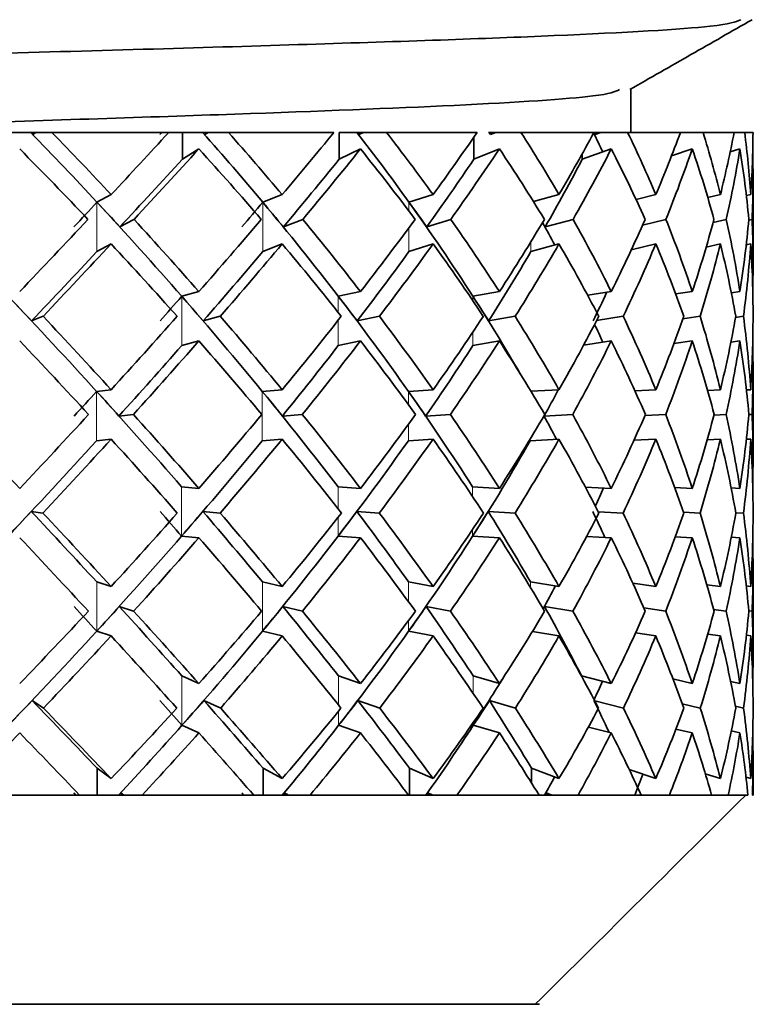
# Model space of a CAD drawing. Units: inches. Extents: x -1 to 192, y 3 to 148.
# Drawn here: x 123 to 123, y 101 to 102 of the extents above; entities that cross this region are included whole.
import ezdxf

# ---------------------------------------------------------------- set-up
doc = ezdxf.new("R2010")
doc.units = ezdxf.units.IN
doc.header["$MEASUREMENT"] = 0
doc.linetypes.add('PHANTOM', pattern=[2.5, 1.25, -0.25, 0.25, -0.25, 0.25, -0.25])

msp = doc.modelspace()

# ---------------------------------------------------------------- linework, layer by layer
at = {"color": 7, "linetype": 'Continuous', "lineweight": 35}
for p, q in [((123.2584, 101.95535), (123.2584, 101.93149)), ((122.92933, 101.93149), (122.91724, 101.93149)), ((122.92933, 101.93149), (122.92949, 101.93149)), ((122.92949, 101.93149), (122.93179, 101.93149)), ((122.93064, 101.93033), (122.93189, 101.93149)), ((122.93179, 101.93149), (122.93064, 101.93033)), ((122.93179, 101.93149), (122.93189, 101.93149)), ((122.93189, 101.93149), (122.94095, 101.93149)), ((122.94095, 101.93149), (123.00502, 101.93149)), ((123.00113, 101.93149), (123.01249, 101.93149)), ((123.01249, 101.93149), (123.01249, 101.91682)), ((123.02358, 101.93149), (123.01249, 101.93149)), ((123.02358, 101.93149), (123.02377, 101.93149)), ((123.02377, 101.93149), (123.02588, 101.93149)), ((123.02482, 101.93033), (123.02669, 101.93149)), ((123.02588, 101.93149), (123.02669, 101.93149)), ((123.02669, 101.93149), (123.03772, 101.93149)), ((123.03772, 101.93149), (123.09553, 101.93149)), ((123.09843, 101.93149), (123.09843, 101.91682)), ((123.10816, 101.93149), (123.09843, 101.93149)), ((123.10816, 101.93149), (123.10838, 101.93149)), ((123.10838, 101.93149), (123.11023, 101.93149)), ((123.1093, 101.93033), (123.11172, 101.93149)), ((123.11023, 101.93149), (123.11172, 101.93149)), ((123.11172, 101.93149), (123.12437, 101.93149)), ((123.12437, 101.93149), (123.17406, 101.93149)), ((123.1723, 101.92896), (123.1723, 101.91682)), ((123.18035, 101.93149), (123.1806, 101.93149)), ((123.1806, 101.93149), (123.18214, 101.93149)), ((123.18137, 101.93033), (123.18426, 101.93149)), ((123.18214, 101.93149), (123.18426, 101.93149)), ((123.18426, 101.93149), (123.19812, 101.93149)), ((123.19812, 101.93149), (123.23809, 101.93149)), ((123.23809, 101.93149), (123.23811, 101.93149)), ((123.23811, 101.93149), (123.23928, 101.93149)), ((123.2387, 101.93033), (123.24197, 101.93149)), ((123.23928, 101.93149), (123.24197, 101.93149)), ((123.24197, 101.93149), (123.2566, 101.93149)), ((123.2566, 101.93149), (123.28557, 101.93149)), ((123.28557, 101.93149), (123.29792, 101.93149)), ((123.29792, 101.93149), (123.31496, 101.93149)), ((123.31496, 101.93149), (123.32076, 101.93149)), ((123.32076, 101.93149), (123.32533, 101.93149)), ((123.02152, 101.92245), (123.01249, 101.91682)), ((123.11014, 101.92245), (123.09843, 101.91682)), ((123.18632, 101.92245), (123.1723, 101.91682)), ((123.2476, 101.92245), (123.23173, 101.91682)), ((123.23173, 101.91987), (123.23173, 101.91682)), ((123.29202, 101.92245), (123.2807, 101.91875)), ((123.31815, 101.92245), (123.3128, 101.92077)), ((123.32534, 101.90812), (123.32534, 101.85904)), ((122.97341, 101.89739), (122.96565, 101.89324)), ((123.06721, 101.89739), (123.05655, 101.89324)), ((123.14995, 101.89739), (123.13672, 101.89324)), ((123.21896, 101.89739), (123.20496, 101.89361)), ((123.27202, 101.89739), (123.2612, 101.89475)), ((123.30744, 101.89739), (123.30053, 101.8958)), ((123.32407, 101.89739), (123.32168, 101.89685)), ((122.97824, 101.8797), (122.98596, 101.88383)), ((123.0679, 101.8797), (123.0785, 101.88383)), ((123.14646, 101.8797), (123.15962, 101.88383)), ((123.21141, 101.8797), (123.22669, 101.88383)), ((123.26479, 101.88071), (123.27758, 101.88383)), ((123.30348, 101.88219), (123.31064, 101.88383)), ((123.32298, 101.88342), (123.32481, 101.88383)), ((122.97341, 101.87034), (122.96565, 101.86619)), ((123.06721, 101.87034), (123.05655, 101.86619)), ((123.14995, 101.87034), (123.13672, 101.86619)), ((123.21896, 101.87034), (123.20359, 101.86619)), ((123.27202, 101.87034), (123.25858, 101.86706)), ((123.30744, 101.87034), (123.29963, 101.86855)), ((123.32407, 101.87034), (123.32159, 101.86979)), ((123.02152, 101.8442), (123.01212, 101.84166)), ((123.11014, 101.8442), (123.09795, 101.84166)), ((123.18632, 101.8442), (123.17173, 101.84166)), ((123.2476, 101.8442), (123.23468, 101.84221)), ((123.29202, 101.8442), (123.28294, 101.84291)), ((123.31815, 101.8442), (123.31345, 101.84356)), ((122.92983, 101.82812), (122.93611, 101.83066)), ((123.02392, 101.82812), (123.03329, 101.83066)), ((123.10835, 101.82812), (123.12049, 101.83066)), ((123.18038, 101.82812), (123.19492, 101.83066)), ((123.2396, 101.82841), (123.25417, 101.83066)), ((123.28693, 101.82932), (123.29635, 101.83066)), ((123.31579, 101.83007), (123.3201, 101.83066)), ((123.02152, 101.81716), (123.01212, 101.81461)), ((123.11014, 101.81716), (123.09795, 101.81461)), ((123.18632, 101.81716), (123.17173, 101.81461)), ((123.2476, 101.81716), (123.23245, 101.81482)), ((123.29202, 101.81716), (123.28199, 101.81573)), ((123.31815, 101.81716), (123.31322, 101.81649)), ((123.32534, 101.80226), (123.32534, 101.75131)), ((122.97341, 101.79037), (122.96547, 101.78951)), ((123.06721, 101.79037), (123.05629, 101.78951)), ((123.14995, 101.79037), (123.1364, 101.78951)), ((123.21896, 101.79037), (123.20358, 101.78953)), ((123.27202, 101.79037), (123.26057, 101.7898)), ((123.30744, 101.79037), (123.30038, 101.79004)), ((123.32407, 101.79037), (123.32172, 101.79026)), ((122.97772, 101.77598), (122.98566, 101.77684)), ((123.06733, 101.77598), (123.07823, 101.77684)), ((123.14586, 101.77598), (123.15939, 101.77684)), ((123.2108, 101.77598), (123.22651, 101.77684)), ((123.26607, 101.77628), (123.27745, 101.77684)), ((123.30394, 101.77653), (123.31057, 101.77684)), ((123.32304, 101.77676), (123.3248, 101.77684)), ((122.97341, 101.76332), (122.96547, 101.76246)), ((123.06721, 101.76332), (123.05629, 101.76246)), ((123.14995, 101.76332), (123.1364, 101.76246)), ((123.21896, 101.76332), (123.20322, 101.76246)), ((123.27202, 101.76332), (123.26008, 101.76273)), ((123.30744, 101.76332), (123.30021, 101.76299)), ((123.32407, 101.76332), (123.3217, 101.76321)), ((123.02152, 101.73631), (123.01205, 101.73717)), ((123.11014, 101.73631), (123.09786, 101.73717)), ((123.18632, 101.73631), (123.17162, 101.73717)), ((123.2476, 101.73631), (123.23339, 101.73704)), ((123.29202, 101.73631), (123.28241, 101.73677)), ((123.31815, 101.73631), (123.31334, 101.73653)), ((122.92966, 101.72365), (122.93601, 101.7228)), ((123.02374, 101.72365), (123.0332, 101.7228)), ((123.10814, 101.72365), (123.12041, 101.7228)), ((123.18017, 101.72365), (123.19485, 101.7228)), ((123.24046, 101.7235), (123.25412, 101.7228)), ((123.28729, 101.72322), (123.29632, 101.7228)), ((123.31588, 101.72299), (123.32009, 101.7228)), ((123.02152, 101.70927), (123.01205, 101.71012)), ((123.11014, 101.70927), (123.09786, 101.71012)), ((123.18632, 101.70927), (123.17162, 101.71012)), ((123.2476, 101.70927), (123.23412, 101.70996)), ((123.29202, 101.70927), (123.28272, 101.70971)), ((123.31815, 101.70927), (123.31342, 101.70948)), ((123.32534, 101.69429), (123.32534, 101.64396)), ((122.97341, 101.68248), (122.96553, 101.68502)), ((123.06721, 101.68248), (123.05638, 101.68502)), ((123.14995, 101.68248), (123.13651, 101.68502)), ((123.21896, 101.68248), (123.20335, 101.68502)), ((123.27202, 101.68248), (123.25943, 101.68433)), ((123.30744, 101.68248), (123.29996, 101.68351)), ((123.32407, 101.68248), (123.32166, 101.6828)), ((122.9779, 101.67151), (122.98576, 101.66897)), ((123.06752, 101.67151), (123.07832, 101.66897)), ((123.14607, 101.67151), (123.15946, 101.66897)), ((123.21101, 101.67151), (123.22657, 101.66897)), ((123.2655, 101.67074), (123.27749, 101.66897)), ((123.30374, 101.66992), (123.31059, 101.66897)), ((123.32301, 101.66921), (123.3248, 101.66897)), ((122.97341, 101.65543), (122.96553, 101.65797)), ((123.06721, 101.65543), (123.05638, 101.65797)), ((123.14995, 101.65543), (123.13651, 101.65797)), ((123.21896, 101.65543), (123.20436, 101.65781)), ((123.27202, 101.65543), (123.26094, 101.65706)), ((123.30744, 101.65543), (123.30049, 101.65639)), ((123.32407, 101.65543), (123.32171, 101.65575)), ((123.02152, 101.62929), (123.01227, 101.63344)), ((123.11014, 101.62929), (123.09814, 101.63344)), ((123.18632, 101.62929), (123.17196, 101.63344)), ((123.2476, 101.62929), (123.23135, 101.63344)), ((123.29202, 101.62929), (123.28143, 101.63179)), ((123.31815, 101.62929), (123.31304, 101.63044)), ((122.93015, 101.61993), (122.93632, 101.6158)), ((123.02428, 101.61993), (123.03348, 101.6158)), ((123.10873, 101.61993), (123.12066, 101.6158)), ((123.18078, 101.61993), (123.19506, 101.6158)), ((123.23854, 101.61982), (123.25428, 101.6158)), ((123.28648, 101.61814), (123.29642, 101.6158)), ((123.31568, 101.61681), (123.32013, 101.6158)), ((123.02152, 101.60225), (123.01227, 101.6064)), ((123.11014, 101.60225), (123.09814, 101.6064)), ((123.18632, 101.60225), (123.17196, 101.6064)), ((123.2476, 101.60225), (123.23509, 101.60544)), ((123.29202, 101.60225), (123.28307, 101.60435)), ((123.31815, 101.60225), (123.31344, 101.60331)), ((122.97341, 101.57718), (122.96584, 101.58281)), ((122.96584, 101.56814), (122.96584, 101.58281)), ((123.06721, 101.57718), (123.0568, 101.58281)), ((123.0568, 101.56814), (123.0568, 101.58281)), ((123.14995, 101.57718), (123.13703, 101.58281)), ((123.13703, 101.56814), (123.13703, 101.58281)), ((123.21896, 101.57718), (123.20396, 101.58281)), ((123.20396, 101.57469), (123.20396, 101.58281)), ((123.32534, 101.58766), (123.32534, 101.56814)), ((123.27202, 101.57718), (123.25747, 101.58212)), ((123.30744, 101.57718), (123.29918, 101.57981)), ((123.32407, 101.57718), (123.32149, 101.57798)), ((122.95617, 101.56814), (122.88974, 101.56814)), ((122.9529, 101.5693), (122.95401, 101.56814)), ((122.99042, 101.56814), (122.95617, 101.56814)), ((122.97876, 101.5693), (122.98032, 101.56814)), ((122.97876, 101.5693), (122.97987, 101.56814)), ((123.05159, 101.56814), (122.99042, 101.56814)), ((123.0825, 101.56814), (123.05159, 101.56814)), ((123.06845, 101.5693), (123.0706, 101.56814)), ((123.13646, 101.56814), (123.0825, 101.56814)), ((123.16302, 101.56814), (123.13646, 101.56814)), ((123.14704, 101.5693), (123.14971, 101.56814)), ((123.20803, 101.56814), (123.16302, 101.56814)), ((123.2294, 101.56814), (123.20803, 101.56814)), ((123.212, 101.5693), (123.2151, 101.56814)), ((123.26401, 101.56814), (123.2294, 101.56814)), ((123.26389, 101.5684), (123.26467, 101.56814)), ((123.2795, 101.56814), (123.26401, 101.56814)), ((123.3026, 101.56814), (123.2795, 101.56814)), ((123.31171, 101.56814), (123.3026, 101.56814)), ((123.32133, 101.56814), (123.31171, 101.56814)), ((123.32256, 101.56814), (123.32133, 101.56814)), ((123.32534, 101.56814), (123.325, 101.56814)), ((122.2376, 101.45339), (123.20596, 101.45339)), ((123.20826, 101.45339), (123.20596, 101.45339))]:
    msp.add_line(p, q, dxfattribs=at)
at = {"color": 8, "linetype": 'PHANTOM', "lineweight": 18}
for p, q in [((122.96565, 101.89324), (122.96565, 101.86619)), ((123.05655, 101.89324), (123.05655, 101.86619)), ((123.13672, 101.89324), (123.13672, 101.88828)), ((123.13672, 101.87932), (123.13672, 101.86619)), ((123.20359, 101.87167), (123.20359, 101.86619)), ((123.01212, 101.84166), (123.01212, 101.81461)), ((123.09795, 101.84166), (123.09795, 101.83272)), ((123.17173, 101.84166), (123.17173, 101.83922)), ((123.09795, 101.82858), (123.09795, 101.81461)), ((123.17173, 101.82203), (123.17173, 101.81461)), ((122.96547, 101.78951), (122.96547, 101.76246)), ((123.05629, 101.78951), (123.05629, 101.76246)), ((123.1364, 101.78951), (123.1364, 101.78219)), ((123.1364, 101.77147), (123.1364, 101.76246)), ((123.20322, 101.76351), (123.20322, 101.76246)), ((123.01205, 101.71012), (123.01205, 101.73717)), ((123.09786, 101.72512), (123.09786, 101.73717)), ((123.17162, 101.73176), (123.17162, 101.73717)), ((123.09786, 101.71012), (123.09786, 101.72048)), ((123.17162, 101.71012), (123.17162, 101.71386)), ((122.96553, 101.65797), (122.96553, 101.68502)), ((123.05638, 101.65797), (123.05638, 101.68502)), ((123.13651, 101.67406), (123.13651, 101.68502)), ((123.20335, 101.68192), (123.20335, 101.68502)), ((123.13651, 101.65797), (123.13651, 101.66393)), ((123.01227, 101.6064), (123.01227, 101.63344)), ((123.09814, 101.61739), (123.09814, 101.63344)), ((123.17196, 101.62376), (123.17196, 101.63344)), ((123.23135, 101.63324), (123.23135, 101.63344)), ((123.09814, 101.6064), (123.09814, 101.61423)), ((123.17196, 101.6064), (123.17196, 101.60795))]:
    msp.add_line(p, q, dxfattribs=at)
at = {"color": 7, "linetype": 'Continuous', "lineweight": 35, "extrusion": (0, 0, -1)}
for centre, major_axis, ratio, start_param, end_param in [((122.71131, 101.76334), (-0.57056, 0.57056), 0.338746, 1.614512, 1.680075), ((122.72245, 101.7521), (-0.57056, 0.57056), 0.338746, 1.595023, 1.597044), ((122.72293, 101.76334), (-0.57056, 0.57056), 0.338746, 1.614512, 1.67301), ((122.72293, 101.76334), (-0.59926, -0.59926), 0.102572, 4.327277, 4.385775), ((122.70878, 101.7521), (-0.59926, -0.59926), 0.102572, 4.307788, 4.309809), ((122.70878, 101.76334), (-0.55094, 0.55094), 0.44223, 1.704272, 1.769834), ((122.71905, 101.7521), (-0.55094, 0.55094), 0.44223, 1.684783, 1.686804), ((122.71905, 101.73629), (-0.59926, -0.59926), 0.102572, 4.280183, 4.282222), ((122.72293, 101.76334), (-0.55094, 0.55094), 0.44223, 1.704272, 1.76277), ((122.72293, 101.76334), (-0.59134, -0.59134), 0.194368, 4.237517, 4.296016), ((122.70671, 101.76334), (-0.52688, 0.52688), 0.554293, 1.794032, 1.859594), ((122.71577, 101.7521), (-0.52688, 0.52688), 0.554293, 1.774543, 1.776564), ((122.71577, 101.73629), (-0.59134, -0.59134), 0.194368, 4.190423, 4.192462), ((122.72293, 101.76334), (-0.52688, 0.52688), 0.554293, 1.794032, 1.85253), ((122.72293, 101.76334), (-0.57866, -0.57866), 0.289432, 4.147757, 4.206256), ((122.71271, 101.7521), (-0.49858, 0.49858), 0.678124, 1.864303, 1.866323), ((122.71271, 101.73629), (-0.57866, -0.57866), 0.289432, 4.100664, 4.102703), ((122.72293, 101.76334), (-0.49858, 0.49858), 0.678124, 1.883791, 1.94229), ((122.72293, 101.76334), (-0.56132, -0.56132), 0.389582, 4.057998, 4.116496), ((122.70418, 101.76334), (-0.46627, 0.46627), 0.818054, 1.973551, 1.992014), ((122.70999, 101.7521), (-0.46627, 0.46627), 0.818054, 1.954063, 1.956083), ((122.70999, 101.73629), (-0.56132, -0.56132), 0.389582, 4.010904, 4.012943), ((122.72293, 101.76334), (-0.46627, 0.46627), 0.818054, 1.973551, 2.03205), ((122.72293, 101.76334), (0.53945, 0.53945), 0.497011, 0.826645, 0.885144), ((122.72293, 101.76334), (-0.4302, 0.4302), 0.980226, 2.063311, 2.121809), ((122.72293, 101.76334), (0.51325, 0.51325), 0.6145, 0.736885, 0.795384), ((122.72293, 101.76334), (0.45856, 0.45856), 0.851948, 0.582274, 0.640773), ((122.72293, 101.76334), (0.48291, 0.48291), 0.745746, 0.647126, 0.705624), ((122.72293, 101.73629), (-0.57056, 0.57056), 0.338746, 1.583251, 1.649983), ((122.72293, 101.73629), (-0.59926, -0.59926), 0.102572, 4.296016, 4.362748), ((122.72293, 101.73629), (-0.55094, 0.55094), 0.44223, 1.67301, 1.739743), ((122.72293, 101.73629), (-0.59134, -0.59134), 0.194368, 4.206256, 4.272988), ((122.72293, 101.73629), (-0.52688, 0.52688), 0.554293, 1.76277, 1.829503), ((122.72293, 101.73629), (-0.57866, -0.57866), 0.289432, 4.116496, 4.183229), ((122.72293, 101.73629), (-0.49858, 0.49858), 0.678124, 1.85253, 1.919263), ((122.72293, 101.73629), (-0.56132, -0.56132), 0.389582, 4.026736, 4.093469), ((122.72293, 101.73629), (-0.46627, 0.46627), 0.818054, 1.94229, 2.009022), ((122.72293, 101.73629), (0.53945, 0.53945), 0.497011, 0.795384, 0.862116), ((122.72293, 101.73629), (-0.4302, 0.4302), 0.980226, 2.03205, 2.098782), ((122.72293, 101.73629), (0.51325, 0.51325), 0.6145, 0.705624, 0.772357), ((122.72293, 101.73629), (0.45856, 0.45856), 0.851948, 0.551013, 0.617746), ((122.72293, 101.73629), (0.48291, 0.48291), 0.745746, 0.615864, 0.682597), ((122.71905, 101.73629), (-0.59926, -0.59926), 0.102572, 4.305826, 4.369814), ((122.71577, 101.73629), (-0.59134, -0.59134), 0.194368, 4.216066, 4.280054), ((122.71271, 101.73629), (-0.57866, -0.57866), 0.289432, 4.126306, 4.190294), ((122.70999, 101.73629), (-0.56132, -0.56132), 0.389582, 4.036546, 4.100534), ((122.71131, 101.75504), (-0.59926, -0.59926), 0.102572, 4.378711, 4.401737), ((122.71131, 101.76334), (-0.57056, 0.57056), 0.338746, 1.680075, 1.767032), ((122.71905, 101.75504), (-0.57056, 0.57056), 0.338746, 1.665946, 1.688972), ((122.70878, 101.75504), (-0.59134, -0.59134), 0.194368, 4.288951, 4.311977), ((122.70878, 101.76334), (-0.55094, 0.55094), 0.44223, 1.769834, 1.856791), ((122.71577, 101.75504), (-0.55094, 0.55094), 0.44223, 1.755706, 1.778732), ((122.70671, 101.76334), (-0.52688, 0.52688), 0.554293, 1.859594, 1.946551), ((122.71271, 101.75504), (-0.52688, 0.52688), 0.554293, 1.845466, 1.868492), ((122.72293, 101.76334), (-0.59926, -0.59926), 0.102572, 4.408803, 4.475535), ((122.72293, 101.76334), (-0.57056, 0.57056), 0.338746, 1.696038, 1.76277), ((122.72293, 101.76334), (-0.59134, -0.59134), 0.194368, 4.319043, 4.385775), ((122.72293, 101.76334), (-0.55094, 0.55094), 0.44223, 1.785797, 1.85253), ((122.72293, 101.76334), (-0.57866, -0.57866), 0.289432, 4.229283, 4.296016), ((122.72293, 101.76334), (-0.52688, 0.52688), 0.554293, 1.875557, 1.94229), ((122.72293, 101.76334), (-0.56132, -0.56132), 0.389582, 4.139523, 4.206256), ((122.70516, 101.76334), (-0.49858, 0.49858), 0.678124, 1.96828, 1.989162), ((122.72293, 101.76334), (-0.49858, 0.49858), 0.678124, 1.965317, 2.03205), ((122.72293, 101.76334), (0.53945, 0.53945), 0.497011, 0.908171, 0.974903), ((122.72293, 101.76334), (-0.46627, 0.46627), 0.818054, 2.055077, 2.121809), ((122.72293, 101.76334), (0.51325, 0.51325), 0.6145, 0.818411, 0.885144), ((122.72293, 101.76334), (-0.4302, 0.4302), 0.980226, 2.144837, 2.211569), ((122.72293, 101.76334), (0.48291, 0.48291), 0.745746, 0.728651, 0.795384), ((122.72293, 101.76334), (0.45856, 0.45856), 0.851948, 0.6638, 0.730533), ((122.72293, 101.73629), (-0.59926, -0.59926), 0.102572, 4.385775, 4.45288), ((122.72293, 101.73629), (-0.57056, 0.57056), 0.338746, 1.67301, 1.740115), ((122.72293, 101.73629), (-0.59134, -0.59134), 0.194368, 4.296016, 4.363121), ((122.72293, 101.73629), (-0.55094, 0.55094), 0.44223, 1.76277, 1.829875), ((122.72293, 101.73629), (-0.57866, -0.57866), 0.289432, 4.206256, 4.273361), ((122.72293, 101.73629), (-0.52688, 0.52688), 0.554293, 1.85253, 1.919635), ((122.72293, 101.73629), (-0.56132, -0.56132), 0.389582, 4.116496, 4.183601), ((122.72293, 101.73629), (-0.49858, 0.49858), 0.678124, 1.94229, 2.009395), ((122.72293, 101.73629), (0.53945, 0.53945), 0.497011, 0.885144, 0.952249), ((122.72293, 101.73629), (-0.46627, 0.46627), 0.818054, 2.03205, 2.099155), ((122.72293, 101.73629), (0.51325, 0.51325), 0.6145, 0.795384, 0.862489), ((122.72293, 101.73629), (-0.4302, 0.4302), 0.980226, 2.121809, 2.188914), ((122.72293, 101.73629), (0.48291, 0.48291), 0.745746, 0.705624, 0.772729), ((122.72293, 101.73629), (0.45856, 0.45856), 0.851948, 0.640773, 0.707878), ((122.71905, 101.73629), (-0.59926, -0.59926), 0.102572, 4.39284, 4.457143), ((122.71577, 101.73629), (-0.59134, -0.59134), 0.194368, 4.30308, 4.367383), ((122.71271, 101.73629), (-0.57866, -0.57866), 0.289432, 4.21332, 4.277623), ((122.70999, 101.73629), (-0.56132, -0.56132), 0.389582, 4.12356, 4.187863), ((122.71421, 101.76334), (-0.58559, 0.58559), 0.241385, 1.677272, 1.764195), ((122.71905, 101.75825), (-0.58559, 0.58559), 0.241385, 1.668749, 1.691403), ((122.71131, 101.75825), (-0.59134, -0.59134), 0.194368, 4.381514, 4.404168), ((122.71131, 101.76334), (-0.57056, 0.57056), 0.338746, 1.767032, 1.853954), ((122.71577, 101.75825), (-0.57056, 0.57056), 0.338746, 1.758509, 1.781163), ((122.70878, 101.76334), (-0.55094, 0.55094), 0.44223, 1.856791, 1.943714), ((122.71271, 101.75825), (-0.55094, 0.55094), 0.44223, 1.848269, 1.870923), ((122.70671, 101.76334), (-0.52688, 0.52688), 0.554293, 1.946551, 2.01743), ((122.70999, 101.75825), (-0.52688, 0.52688), 0.554293, 1.938028, 1.960682), ((122.70769, 101.73629), (0.53945, 0.53945), 0.497011, 0.930095, 0.956511), ((122.72293, 101.76334), (-0.58559, 0.58559), 0.241385, 1.695665, 1.76277), ((122.72293, 101.76334), (-0.59134, -0.59134), 0.194368, 4.40843, 4.475535), ((122.72293, 101.76334), (-0.57056, 0.57056), 0.338746, 1.785425, 1.85253), ((122.72293, 101.76334), (-0.57866, -0.57866), 0.289432, 4.31867, 4.385775), ((122.72293, 101.76334), (-0.55094, 0.55094), 0.44223, 1.875185, 1.94229), ((122.72293, 101.76334), (-0.56132, -0.56132), 0.389582, 4.228911, 4.296016), ((122.72293, 101.76334), (-0.52688, 0.52688), 0.554293, 1.964945, 2.03205), ((122.72293, 101.76334), (0.53945, 0.53945), 0.497011, 0.997558, 1.064663), ((122.70516, 101.76334), (-0.49858, 0.49858), 0.678124, 2.062066, 2.078417), ((122.72293, 101.76334), (-0.49858, 0.49858), 0.678124, 2.054704, 2.121809), ((122.72293, 101.76334), (0.51325, 0.51325), 0.6145, 0.907798, 0.974903), ((122.72293, 101.76334), (-0.46627, 0.46627), 0.818054, 2.144464, 2.211569), ((122.72293, 101.76334), (0.48291, 0.48291), 0.745746, 0.818039, 0.885144), ((122.72293, 101.76334), (-0.4302, 0.4302), 0.980226, 2.234224, 2.301329), ((122.72293, 101.76334), (0.44868, 0.44868), 0.895877, 0.728279, 0.795384), ((122.72293, 101.73629), (-0.58559, 0.58559), 0.241385, 1.67301, 1.740298), ((122.71577, 101.73629), (-0.59134, -0.59134), 0.194368, 4.390037, 4.454487), ((122.72293, 101.73629), (-0.59134, -0.59134), 0.194368, 4.385775, 4.453063), ((122.72293, 101.73629), (-0.57056, 0.57056), 0.338746, 1.76277, 1.830058), ((122.71271, 101.73629), (-0.57866, -0.57866), 0.289432, 4.300277, 4.364728), ((122.72293, 101.73629), (-0.57866, -0.57866), 0.289432, 4.296016, 4.363303), ((122.72293, 101.73629), (-0.55094, 0.55094), 0.44223, 1.85253, 1.919817), ((122.70999, 101.73629), (-0.56132, -0.56132), 0.389582, 4.210517, 4.274968), ((122.72293, 101.73629), (-0.56132, -0.56132), 0.389582, 4.206256, 4.273543), ((122.72293, 101.73629), (-0.52688, 0.52688), 0.554293, 1.94229, 2.009577), ((122.72293, 101.73629), (0.53945, 0.53945), 0.497011, 0.974903, 1.042191), ((122.72293, 101.73629), (-0.49858, 0.49858), 0.678124, 2.03205, 2.099337), ((122.72293, 101.73629), (0.51325, 0.51325), 0.6145, 0.885144, 0.952431), ((122.72293, 101.73629), (-0.46627, 0.46627), 0.818054, 2.121809, 2.189097), ((122.72293, 101.73629), (0.48291, 0.48291), 0.745746, 0.795384, 0.862671), ((122.72293, 101.73629), (-0.4302, 0.4302), 0.980226, 2.211569, 2.278857), ((122.72293, 101.73629), (0.44868, 0.44868), 0.895877, 0.705624, 0.772911), ((122.71421, 101.76162), (-0.59134, -0.59134), 0.194368, 4.474111, 4.496583), ((122.71577, 101.76162), (-0.58559, 0.58559), 0.241385, 1.761346, 1.783818), ((122.71421, 101.76334), (-0.58559, 0.58559), 0.241385, 1.764195, 1.851106), ((122.71271, 101.76162), (-0.57056, 0.57056), 0.338746, 1.851106, 1.873578), ((122.71131, 101.76334), (-0.57056, 0.57056), 0.338746, 1.853954, 1.940866), ((122.70999, 101.76162), (-0.55094, 0.55094), 0.44223, 1.940866, 1.963338), ((122.70878, 101.76334), (-0.55094, 0.55094), 0.44223, 1.943714, 2.030625), ((122.70769, 101.73629), (0.53945, 0.53945), 0.497011, 1.019696, 1.043615), ((122.72293, 101.76334), (-0.5959, 0.5959), 0.148164, 1.695483, 1.76277), ((122.72293, 101.76334), (-0.59134, -0.59134), 0.194368, 4.498008, 4.565295), ((122.72293, 101.76334), (-0.58559, 0.58559), 0.241385, 1.785243, 1.85253), ((122.72293, 101.76334), (-0.57866, -0.57866), 0.289432, 4.408248, 4.475535), ((122.72293, 101.76334), (-0.57056, 0.57056), 0.338746, 1.875002, 1.94229), ((122.72293, 101.76334), (-0.56132, -0.56132), 0.389582, 4.318488, 4.385775), ((122.72293, 101.76334), (-0.55094, 0.55094), 0.44223, 1.964762, 2.03205), ((122.72293, 101.76334), (0.53945, 0.53945), 0.497011, 1.087136, 1.154423), ((122.72293, 101.76334), (-0.52688, 0.52688), 0.554293, 2.054522, 2.121809), ((122.72293, 101.76334), (0.51325, 0.51325), 0.6145, 0.997376, 1.064663), ((122.72293, 101.76334), (-0.49858, 0.49858), 0.678124, 2.144282, 2.211569), ((122.72293, 101.76334), (0.48291, 0.48291), 0.745746, 0.907616, 0.974903), ((122.72293, 101.76334), (-0.46627, 0.46627), 0.818054, 2.234042, 2.301329), ((122.72293, 101.76334), (0.44868, 0.44868), 0.895877, 0.817856, 0.885144), ((122.72293, 101.76334), (-0.4302, 0.4302), 0.980226, 2.323801, 2.391089), ((122.70671, 101.76334), (-0.52688, 0.52688), 0.554293, 2.055773, 2.077081), ((122.71577, 101.73629), (-0.59134, -0.59134), 0.194368, 4.476959, 4.563871), ((122.72293, 101.73629), (-0.59134, -0.59134), 0.194368, 4.475535, 4.542823), ((122.72293, 101.73629), (-0.58559, 0.58559), 0.241385, 1.76277, 1.830058), ((122.71271, 101.73629), (-0.57866, -0.57866), 0.289432, 4.3872, 4.474111), ((122.72293, 101.73629), (-0.57866, -0.57866), 0.289432, 4.385775, 4.453063), ((122.72293, 101.73629), (-0.57056, 0.57056), 0.338746, 1.85253, 1.919817), ((122.70999, 101.73629), (-0.56132, -0.56132), 0.389582, 4.29744, 4.384351), ((122.72293, 101.73629), (-0.56132, -0.56132), 0.389582, 4.296016, 4.363303), ((122.72293, 101.73629), (-0.55094, 0.55094), 0.44223, 1.94229, 2.009577), ((122.70769, 101.73629), (0.53945, 0.53945), 0.497011, 1.066087, 1.152999), ((122.72293, 101.73629), (0.53945, 0.53945), 0.497011, 1.064663, 1.131951), ((122.72293, 101.73629), (-0.52688, 0.52688), 0.554293, 2.03205, 2.099337), ((122.72293, 101.73629), (0.51325, 0.51325), 0.6145, 0.974903, 1.042191), ((122.72293, 101.73629), (-0.49858, 0.49858), 0.678124, 2.121809, 2.189097), ((122.72293, 101.73629), (0.48291, 0.48291), 0.745746, 0.885144, 0.952431), ((122.72293, 101.73629), (-0.46627, 0.46627), 0.818054, 2.211569, 2.278857), ((122.72293, 101.73629), (0.44868, 0.44868), 0.895877, 0.795384, 0.862671), ((122.72293, 101.73629), (-0.4302, 0.4302), 0.980226, 2.301329, 2.368616), ((122.70587, 101.73629), (0.51325, 0.51325), 0.6145, 1.019393, 1.03584), ((122.71738, 101.73801), (-0.59134, -0.59134), 0.194368, 4.544247, 4.566719), ((122.71738, 101.76334), (-0.5959, 0.5959), 0.148164, 1.783818, 1.848269), ((122.72293, 101.76334), (-0.5959, 0.5959), 0.148164, 1.785243, 1.85253), ((122.72293, 101.76334), (-0.57866, -0.57866), 0.289432, 4.498008, 4.565295), ((122.71271, 101.73801), (-0.58559, 0.58559), 0.241385, 1.831482, 1.853954), ((122.71421, 101.73801), (-0.57866, -0.57866), 0.289432, 4.454487, 4.476959), ((122.71421, 101.76334), (-0.58559, 0.58559), 0.241385, 1.873578, 1.938028), ((122.72293, 101.76334), (-0.58559, 0.58559), 0.241385, 1.875002, 1.94229), ((122.72293, 101.76334), (-0.56132, -0.56132), 0.389582, 4.408248, 4.475535), ((122.71131, 101.73801), (-0.56132, -0.56132), 0.389582, 4.364728, 4.3872), ((122.71131, 101.76334), (-0.57056, 0.57056), 0.338746, 1.963338, 2.027788), ((122.72293, 101.76334), (-0.57056, 0.57056), 0.338746, 1.964762, 2.03205), ((122.72293, 101.76334), (0.53945, 0.53945), 0.497011, 1.176895, 1.244183), ((122.70878, 101.73801), (0.53945, 0.53945), 0.497011, 1.133375, 1.155847), ((122.70878, 101.76334), (-0.55094, 0.55094), 0.44223, 2.053097, 2.117548), ((122.72293, 101.76334), (-0.55094, 0.55094), 0.44223, 2.054522, 2.121809), ((122.72293, 101.76334), (0.51325, 0.51325), 0.6145, 1.087136, 1.154423), ((122.70671, 101.76334), (-0.52688, 0.52688), 0.554293, 2.142857, 2.166509), ((122.72293, 101.76334), (-0.52688, 0.52688), 0.554293, 2.144282, 2.211569), ((122.72293, 101.76334), (0.48291, 0.48291), 0.745746, 0.997376, 1.064663), ((122.72293, 101.76334), (-0.49858, 0.49858), 0.678124, 2.234042, 2.301329), ((122.72293, 101.76334), (0.44868, 0.44868), 0.895877, 0.907616, 0.974903), ((122.72293, 101.76334), (-0.46627, 0.46627), 0.818054, 2.323801, 2.391089), ((122.72293, 101.76334), (-0.44057, 0.44057), 0.932538, 2.388652, 2.45594), ((122.72293, 101.73629), (-0.5959, 0.5959), 0.148164, 1.76277, 1.829875), ((122.71271, 101.73629), (-0.57866, -0.57866), 0.289432, 4.474111, 4.561034), ((122.72293, 101.73629), (-0.57866, -0.57866), 0.289432, 4.475535, 4.54264), ((122.72293, 101.73629), (-0.58559, 0.58559), 0.241385, 1.85253, 1.919635), ((122.70999, 101.73629), (-0.56132, -0.56132), 0.389582, 4.384351, 4.471274), ((122.72293, 101.73629), (-0.56132, -0.56132), 0.389582, 4.385775, 4.45288), ((122.72293, 101.73629), (-0.57056, 0.57056), 0.338746, 1.94229, 2.009395), ((122.70769, 101.73629), (0.53945, 0.53945), 0.497011, 1.152999, 1.239921), ((122.72293, 101.73629), (0.53945, 0.53945), 0.497011, 1.154423, 1.221528), ((122.72293, 101.73629), (-0.55094, 0.55094), 0.44223, 2.03205, 2.099155), ((122.72293, 101.73629), (0.51325, 0.51325), 0.6145, 1.064663, 1.131768), ((122.72293, 101.73629), (-0.52688, 0.52688), 0.554293, 2.121809, 2.188914), ((122.72293, 101.73629), (0.48291, 0.48291), 0.745746, 0.974903, 1.042008), ((122.72293, 101.73629), (-0.49858, 0.49858), 0.678124, 2.211569, 2.278674), ((122.72293, 101.73629), (0.44868, 0.44868), 0.895877, 0.885144, 0.952249), ((122.72293, 101.73629), (-0.46627, 0.46627), 0.818054, 2.301329, 2.368434), ((122.72293, 101.73629), (-0.44057, 0.44057), 0.932538, 2.36618, 2.433285), ((122.70587, 101.73629), (0.51325, 0.51325), 0.6145, 1.108708, 1.129466), ((122.72293, 101.76334), (-0.57866, -0.57866), 0.289432, 4.58795, 4.655055), ((122.71271, 101.74138), (-0.5959, 0.5959), 0.148164, 1.834138, 1.856791), ((122.71738, 101.74138), (-0.57866, -0.57866), 0.289432, 4.546902, 4.569556), ((122.71738, 101.76334), (-0.5959, 0.5959), 0.148164, 1.870923, 1.935226), ((122.72293, 101.76334), (-0.5959, 0.5959), 0.148164, 1.875185, 1.94229), ((122.72293, 101.76334), (-0.56132, -0.56132), 0.389582, 4.49819, 4.565295), ((122.71421, 101.74138), (-0.56132, -0.56132), 0.389582, 4.457143, 4.479797), ((122.71421, 101.76334), (-0.58559, 0.58559), 0.241385, 1.960682, 2.024985), ((122.72293, 101.76334), (-0.58559, 0.58559), 0.241385, 1.964945, 2.03205), ((122.72293, 101.76334), (0.53945, 0.53945), 0.497011, 1.266838, 1.333943), ((122.71131, 101.74138), (0.53945, 0.53945), 0.497011, 1.22579, 1.248444), ((122.71131, 101.76334), (-0.57056, 0.57056), 0.338746, 2.050442, 2.114745), ((122.72293, 101.76334), (-0.57056, 0.57056), 0.338746, 2.054704, 2.121809), ((122.72293, 101.76334), (0.51325, 0.51325), 0.6145, 1.177078, 1.244183), ((122.70878, 101.76334), (-0.55094, 0.55094), 0.44223, 2.140202, 2.204505), ((122.72293, 101.76334), (-0.55094, 0.55094), 0.44223, 2.144464, 2.211569), ((122.72293, 101.76334), (0.48291, 0.48291), 0.745746, 1.087318, 1.154423), ((122.72293, 101.76334), (-0.52688, 0.52688), 0.554293, 2.234224, 2.301329), ((122.72293, 101.76334), (0.44868, 0.44868), 0.895877, 0.997558, 1.064663), ((122.72293, 101.76334), (-0.49858, 0.49858), 0.678124, 2.323984, 2.391089), ((122.72293, 101.76334), (-0.44057, 0.44057), 0.932538, 2.478595, 2.5457), ((122.72293, 101.76334), (-0.46627, 0.46627), 0.818054, 2.413744, 2.480849), ((122.71271, 101.73629), (-0.57866, -0.57866), 0.289432, 4.561034, 4.647991), ((122.70999, 101.73629), (-0.56132, -0.56132), 0.389582, 4.471274, 4.558231), ((122.70769, 101.73629), (0.53945, 0.53945), 0.497011, 1.239921, 1.326878), ((122.72293, 101.73629), (-0.57866, -0.57866), 0.289432, 4.565295, 4.632028), ((122.72293, 101.73629), (-0.5959, 0.5959), 0.148164, 1.85253, 1.919263), ((122.72293, 101.73629), (-0.56132, -0.56132), 0.389582, 4.475535, 4.542268), ((122.72293, 101.73629), (-0.58559, 0.58559), 0.241385, 1.94229, 2.009022), ((122.72293, 101.73629), (0.53945, 0.53945), 0.497011, 1.244183, 1.310915), ((122.72293, 101.73629), (-0.57056, 0.57056), 0.338746, 2.03205, 2.098782), ((122.72293, 101.73629), (0.51325, 0.51325), 0.6145, 1.154423, 1.221156), ((122.72293, 101.73629), (-0.55094, 0.55094), 0.44223, 2.121809, 2.188542), ((122.72293, 101.73629), (0.48291, 0.48291), 0.745746, 1.064663, 1.131396), ((122.72293, 101.73629), (-0.52688, 0.52688), 0.554293, 2.211569, 2.278302), ((122.72293, 101.73629), (0.44868, 0.44868), 0.895877, 0.974903, 1.041636), ((122.72293, 101.73629), (-0.49858, 0.49858), 0.678124, 2.301329, 2.368062), ((122.72293, 101.73629), (-0.44057, 0.44057), 0.932538, 2.45594, 2.522673), ((122.72293, 101.73629), (-0.46627, 0.46627), 0.818054, 2.391089, 2.457821), ((122.70587, 101.73629), (0.51325, 0.51325), 0.6145, 1.194941, 1.237119), ((122.7046, 101.73629), (0.48291, 0.48291), 0.745746, 1.106544, 1.123456), ((122.72074, 101.74459), (-0.57866, -0.57866), 0.289432, 4.639093, 4.662119), ((122.72074, 101.76334), (-0.60142, 0.60142), 0.057397, 1.868492, 1.93248), ((122.72293, 101.76334), (-0.60142, 0.60142), 0.057397, 1.875557, 1.94229), ((122.72293, 101.76334), (-0.56132, -0.56132), 0.389582, 4.588322, 4.655055), ((122.70999, 101.74459), (-0.5959, 0.5959), 0.148164, 1.926328, 1.949354), ((122.71738, 101.74459), (-0.56132, -0.56132), 0.389582, 4.549333, 4.572359), ((122.71738, 101.76334), (-0.5959, 0.5959), 0.148164, 1.958251, 2.022239), ((122.72293, 101.76334), (-0.5959, 0.5959), 0.148164, 1.965317, 2.03205), ((122.72293, 101.76334), (0.53945, 0.53945), 0.497011, 1.35697, 1.423702), ((122.71421, 101.74459), (0.53945, 0.53945), 0.497011, 1.317981, 1.341007), ((122.71421, 101.76334), (-0.58559, 0.58559), 0.241385, 2.048011, 2.111999), ((122.72293, 101.76334), (-0.58559, 0.58559), 0.241385, 2.055077, 2.121809), ((122.72293, 101.76334), (0.51325, 0.51325), 0.6145, 1.26721, 1.333943), ((122.71131, 101.74459), (0.51325, 0.51325), 0.6145, 1.228221, 1.251247), ((122.71131, 101.76334), (-0.57056, 0.57056), 0.338746, 2.137771, 2.201759), ((122.72293, 101.76334), (-0.57056, 0.57056), 0.338746, 2.144837, 2.211569), ((122.72293, 101.76334), (0.48291, 0.48291), 0.745746, 1.17745, 1.244183), ((122.70878, 101.76334), (-0.55094, 0.55094), 0.44223, 2.227531, 2.257377), ((122.72293, 101.76334), (-0.55094, 0.55094), 0.44223, 2.234596, 2.301329), ((122.72293, 101.76334), (0.44868, 0.44868), 0.895877, 1.08769, 1.154423), ((122.72293, 101.76334), (-0.52688, 0.52688), 0.554293, 2.324356, 2.391089), ((122.72293, 101.76334), (-0.44057, 0.44057), 0.932538, 2.568727, 2.635459), ((122.72293, 101.76334), (-0.49858, 0.49858), 0.678124, 2.414116, 2.480849), ((122.72293, 101.76334), (-0.47562, 0.47562), 0.777298, 2.478967, 2.5457), ((122.70999, 101.73629), (-0.56132, -0.56132), 0.389582, 4.558231, 4.623793), ((122.70769, 101.73629), (0.53945, 0.53945), 0.497011, 1.326878, 1.392441), ((122.70587, 101.73629), (0.51325, 0.51325), 0.6145, 1.237119, 1.302681), ((122.72293, 101.73629), (-0.57866, -0.57866), 0.289432, 4.655055, 4.713553), ((122.72293, 101.73629), (-0.60142, 0.60142), 0.057397, 1.85253, 1.911028), ((122.72293, 101.73629), (-0.56132, -0.56132), 0.389582, 4.565295, 4.623793), ((122.72293, 101.73629), (-0.5959, 0.5959), 0.148164, 1.94229, 2.000788), ((122.72293, 101.73629), (0.53945, 0.53945), 0.497011, 1.333943, 1.392441), ((122.72293, 101.73629), (-0.58559, 0.58559), 0.241385, 2.03205, 2.090548), ((122.72293, 101.73629), (0.51325, 0.51325), 0.6145, 1.244183, 1.302681), ((122.72293, 101.73629), (-0.57056, 0.57056), 0.338746, 2.121809, 2.180308), ((122.72293, 101.73629), (0.48291, 0.48291), 0.745746, 1.154423, 1.212921), ((122.72293, 101.73629), (-0.55094, 0.55094), 0.44223, 2.211569, 2.270068), ((122.72293, 101.73629), (0.44868, 0.44868), 0.895877, 1.064663, 1.123162), ((122.72293, 101.73629), (-0.52688, 0.52688), 0.554293, 2.301329, 2.359827), ((122.72293, 101.73629), (-0.44057, 0.44057), 0.932538, 2.5457, 2.604198), ((122.72293, 101.73629), (-0.49858, 0.49858), 0.678124, 2.391089, 2.449587), ((122.72293, 101.73629), (-0.47562, 0.47562), 0.777298, 2.45594, 2.514438), ((122.7046, 101.73629), (0.48291, 0.48291), 0.745746, 1.195784, 1.212921), ((122.70392, 101.73629), (0.44868, 0.44868), 0.895877, 1.103421, 1.123162), ((122.72074, 101.74753), (-0.56132, -0.56132), 0.389582, 4.641261, 4.643282), ((122.70769, 101.74753), (-0.5959, 0.5959), 0.148164, 2.018256, 2.020277), ((122.71738, 101.74753), (0.53945, 0.53945), 0.497011, 1.409909, 1.41193), ((122.71738, 101.76334), (-0.5959, 0.5959), 0.148164, 2.045843, 2.047882), ((122.71421, 101.74753), (0.51325, 0.51325), 0.6145, 1.320149, 1.32217), ((122.71421, 101.76334), (-0.58559, 0.58559), 0.241385, 2.135603, 2.137642), ((122.71131, 101.74753), (0.48291, 0.48291), 0.745746, 1.230389, 1.23241), ((122.71131, 101.76334), (-0.57056, 0.57056), 0.338746, 2.225363, 2.227402)]:
    msp.add_ellipse(centre, major_axis=major_axis, ratio=ratio, start_param=start_param, end_param=end_param, dxfattribs=at)
at = {"color": 7, "linetype": 'Continuous', "lineweight": 35}
for points, knots in [([(122.7109, 101.96974), (122.77652, 101.97137), (122.90847, 101.97465), (123.08672, 101.97984), (123.2247, 101.98453), (123.30886, 101.98932), (123.31571, 101.99211), (123.31858, 101.99328)], [0, 0, 0, 0, 0.21093, 0.424128, 0.63316, 0.846818, 1, 1, 1, 1]), ([(123.3248, 101.99332), (123.31363, 101.98694), (123.29129, 101.97416), (123.26896, 101.96138), (123.25779, 101.955)], [0, 0, 0, 0, 0.5000232, 1, 1, 1, 1]), ([(122.71224, 101.93149), (122.77057, 101.93313), (122.88785, 101.93641), (123.04631, 101.9416), (123.16892, 101.94629), (123.24354, 101.95105), (123.24964, 101.95383), (123.25217, 101.95498)], [0, 0, 0, 0, 0.211411, 0.425097, 0.634604, 0.848751, 1, 1, 1, 1]), ([(123.20596, 101.45339), (123.22271, 101.47003), (123.26118, 101.50826), (123.29962, 101.54653), (123.32133, 101.56814)], [0, 0, 0, 0, 0.435212, 1, 1, 1, 1])]:
    msp.add_open_spline(points, degree=3, knots=knots, dxfattribs=at)

doc.saveas('drawing.dxf')
